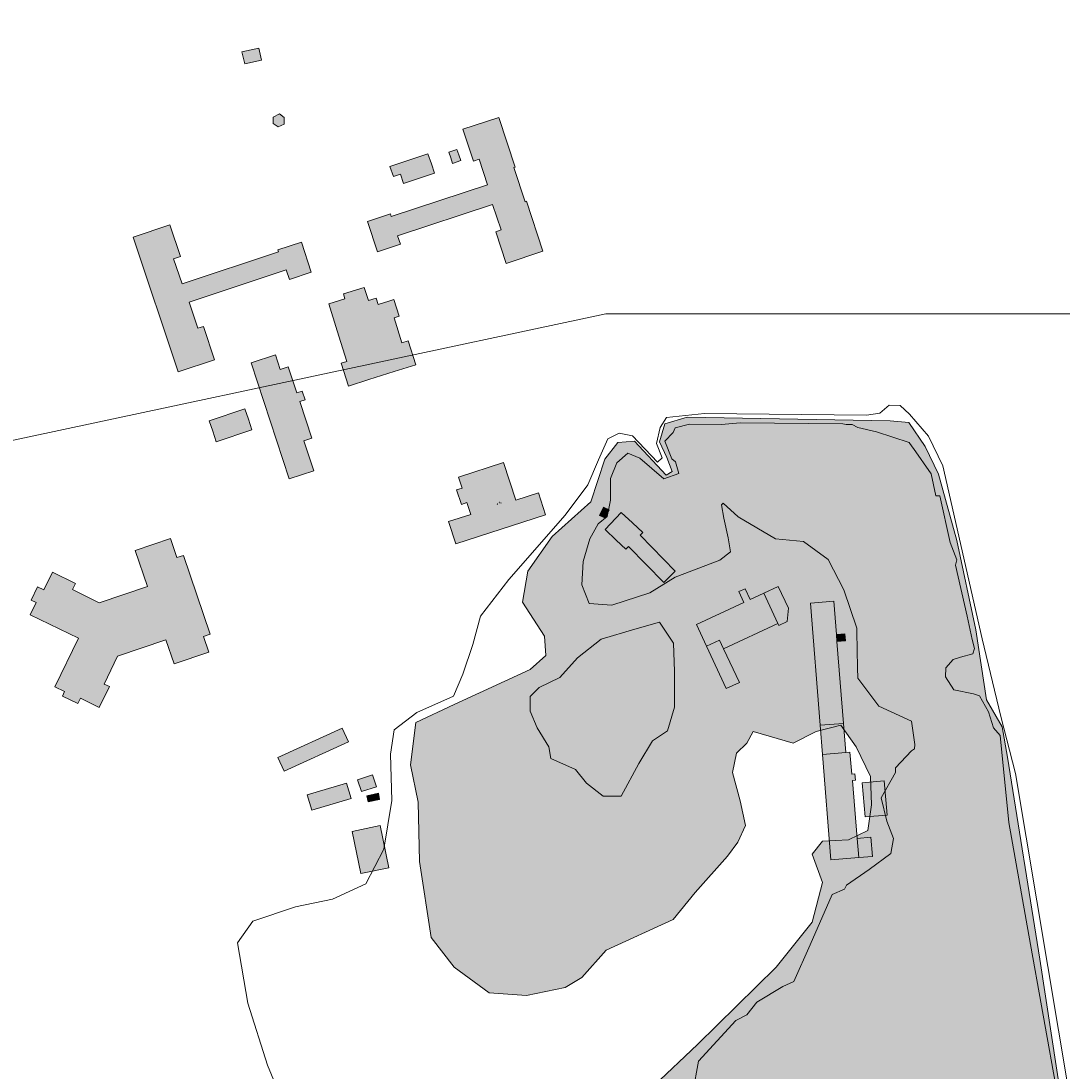
# Model space of a CAD drawing. Units: metres. Extents: x 392446 to 484511, y 41283 to 121690.
# Drawn here: x 467035 to 467453, y 100791 to 101213 of the extents above; entities that cross this region are included whole.
import ezdxf

# ---------------------------------------------------------------- set-up
doc = ezdxf.new("R2010")
doc.units = ezdxf.units.M
for name, color, linetype, lineweight in [('drsv_ikrpn_ovr', 152, 'Continuous', 20), ('drsv_ikrpn_pm', 152, 'Continuous', 20), ('drsv_ikrpn_pp', 152, 'Continuous', 20), ('drsv_ikrpn_ps', 152, 'Continuous', 20), ('gurs_ks_stavbe_obrisi', 252, 'Continuous', 20)]:
    doc.layers.add(name, color=color, linetype=linetype, lineweight=lineweight)
for name, color, linetype, lineweight, transparency in [('drsv_ikrpn_pm_polnilo', 50, 'Continuous', 0, 0.65), ('drsv_ikrpn_ps_polnilo', 30, 'Continuous', 0, 0.65), ('gurs_ks_stavbe_obrisi_polnilo', 21, 'Continuous', 20, 0.7)]:
    doc.layers.add(name, color=color, linetype=linetype, lineweight=lineweight, transparency=transparency)
doc.layers.add('gurs_dof_d48_025', color=4, linetype='Continuous', transparency=0.5)
doc.layers.add('gurs_hs', color=252, linetype='Continuous')
doc.layers.add('gurs_hs_opis', color=252, linetype='Continuous')
doc.styles.get("Standard").update_dxf_attribs({"font": 'arial.ttf'})
picture_1 = doc.add_image_def('image1.tif', size_in_pixel=(9000, 12000))

# ---------------------------------------------------------------- blocks, each defined once
blk = doc.blocks.new('GURS_HS')
h = blk.add_hatch(color=0)
h.dxf.hatch_style = 1
h.paths.add_polyline_path([(0.7, 0, 1), (-0.7, 0, 1)])

msp = doc.modelspace()

# ---------------------------------------------------------------- hatches: boundary and pattern name
at = {"layer": 'drsv_ikrpn_pm_polnilo'}
h = msp.add_hatch(color=256, dxfattribs=at)
h.paths.add_polyline_path([(467391.3091, 101051.792), (467383.7985, 101052.4985), (467302.3199, 101053.9208), (467293.2469, 101051.2539), (467291.1121, 101043.9645), (467294.1364, 101037.7418), (467296.2713, 101032.0526), (467293.7806, 101030.6302), (467281.1328, 101044.2226), (467274.4031, 101043.7053), (467269.2263, 101036.9797), (467263.532, 101019.9072), (467248.0018, 101005.9387), (467238.1661, 100991.9703), (467236.0954, 100979.5539), (467244.9077, 100965.9021), (467245.4253, 100958.1419), (467239.2133, 100952.451), (467208.6707, 100938.4826), (467193.1405, 100931.2397), (467191.0699, 100914.1672), (467194.1759, 100899.164), (467194.6935, 100875.366), (467199.3526, 100844.8423), (467208.6707, 100832.9433), (467222.6478, 100822.5963), (467237.6603, 100821.5616), (467253.1904, 100824.6657), (467259.9201, 100828.8045), (467269.7559, 100839.6688), (467296.6748, 100852.0852), (467305.4752, 100862.9496), (467318.417, 100877.4353), (467322.5584, 100883.1262), (467325.6644, 100889.8517), (467323.5937, 100899.6814), (467320.4877, 100911.0631), (467322.0407, 100918.8233), (467326.1821, 100922.9621), (467328.7704, 100927.6183), (467344.8182, 100922.9621), (467354.1363, 100927.6183), (467363.9721, 100930.205), (467370.1841, 100921.4101), (467375.8785, 100909.511), (467376.3962, 100898.1293), (467374.8432, 100887.7823), (467367.0379, 100884.0514), (467356.6844, 100883.5341), (467352.5431, 100878.3606), (467356.6844, 100866.9789), (467352.5431, 100850.9411), (467338.0483, 100832.8338), (467306.4703, 100801.7928), (467288.8695, 100785.2377), (467265.0566, 100761.4396), (467238.1377, 100739.7109), (467221.5722, 100729.8812), (467191.5473, 100722.121), (467162.04, 100716.9475), (467134.6034, 100711.774), (467105.5153, 100707.0307), (467092.2457, 100704.1197), (467085.4492, 100699.9149), (467069.5905, 100699.268), (467064.7358, 100695.0632), (467059.8811, 100694.0928), (467051.4663, 100698.2976), (467051.0113, 100698.8333), (467027.8401, 100726.1139), (467010.3632, 100749.0786), (466982.5296, 100773.337), (466951.1359, 100800.8298), (466915.456, 100819.9738), (466868.2036, 100828.0599), (466833.5734, 100830.0006), (466828.0714, 100825.1489), (466825.992, 100819.3302), (466823.2167, 100811.5642), (466817.0783, 100785.0774), (466813.0314, 100779.0109), (466806.9611, 100778.202), (466791.7854, 100789.3239), (466777.2167, 100793.1661), (466764.6715, 100801.4569), (466757.7918, 100804.8946), (466749.2934, 100802.8725), (466745.2252, 100800.2354), (466757.8889, 100794.4498), (466774.9987, 100789.7516), (466787.9218, 100787.5625), (466791.2842, 100782.5995), (466792.5404, 100780.7452), (466796.7111, 100774.5892), (466803.9938, 100773.5494), (466808.7526, 100773.1612), (466813.6238, 100775.5952), (466818.2969, 100783.1842), (466823.262, 100796.3192), (466825.5986, 100814.708), (466827.1937, 100817.7191), (466830.8558, 100824.6322), (466839.3257, 100825.5078), (466849.2984, 100825.3375), (466850.6216, 100825.3149), (466873.4977, 100824.924), (466890.071, 100820.7948), (466900.6921, 100819.5778), (466917.7129, 100813.9078), (466918.185, 100813.7505), (466925.8358, 100811.2018), (466940.7602, 100804.2287), (466940.8733, 100804.1577), (466943.1588, 100802.722), (466951.8928, 100797.2354), (466967.6374, 100784.8382), (466981.1556, 100770.5338), (466990.6762, 100761.6334), (467005.316, 100750.8194), (467011.656, 100740.6266), (467026.2896, 100722.8683), (467037.083, 100711.6022), (467050.6934, 100695.3554), (467052.0755, 100693.7056), (467053.9008, 100691.5267), (467056.8074, 100688.3453), (467073.089, 100670.5242), (467073.5216, 100670.0506), (467075.6979, 100669.0298), (467093.5877, 100660.6377), (467107.3865, 100662.4513), (467116.5315, 100667.5286), (467123.9829, 100674.2985), (467128.0853, 100674.9014), (467129.5145, 100676.2404), (467132.5044, 100675.5509), (467151.7565, 100678.6988), (467176.2972, 100682.6561), (467191.2464, 100680.7886), (467214.6045, 100673.3187), (467230.488, 100673.7856), (467248.8749, 100691.0392), (467263.8241, 100698.976), (467278.7733, 100715.3165), (467293.7225, 100719.5184), (467306.3359, 100721.3859), (467318.0149, 100723.7202), (467324.5552, 100727.4552), (467329.694, 100733.0577), (467327.8253, 100750.3319), (467325.0223, 100767.6062), (467317.5478, 100770.8743), (467307.7374, 100775.0761), (467304.4672, 100782.5461), (467306.803, 100795.1516), (467321.7522, 100811.4921), (467326.2526, 100813.7409), (467330.2355, 100818.7716), (467340.7416, 100825.1626), (467345.1357, 100827.1894), (467351.6506, 100841.8388), (467360.5948, 100862.1453), (467365.4711, 100864.2128), (467366.3216, 100865.7913), (467375.4574, 100872.1824), (467384.1363, 100878.5734), (467385.2234, 100884.5486), (467382.5514, 100891.5582), (467380.2156, 100900.8957), (467385.968, 100911.0667), (467385.9684, 100913.0108), (467392.3634, 100919.8583), (467393.6237, 100920.698), (467393.7633, 100922.3718), (467392.3618, 100931.7092), (467379.2813, 100937.7785), (467370.8724, 100948.9834), (467370.7747, 100953.1801), (467370.4376, 100967.6667), (467370.4052, 100969.0589), (467365.2664, 100984.4657), (467358.8989, 100996.7384), (467348.9489, 101003.9205), (467337.7039, 101005.008), (467322.7547, 101013.8786), (467316.7836, 101019.3488), (467316.0846, 101018.72), (467316.9861, 101013.3147), (467318.789, 101005.432), (467319.6904, 100999.8015), (467315.4086, 100996.4232), (467297.3797, 100989.6666), (467287.2385, 100983.3605), (467271.914, 100978.4056), (467262.8996, 100979.0813), (467259.9699, 100986.5135), (467260.4207, 100995.9728), (467263.1249, 101004.9816), (467266.5054, 101011.0625), (467270.1111, 101013.9904), (467271.4633, 101020.5217), (467271.4633, 101029.3053), (467273.9423, 101035.6115), (467278.4495, 101039.4402), (467283.182, 101037.4132), (467292.8725, 101029.0801), (467298.9573, 101031.3323), (467297.6037, 101036.0272), (467296.1265, 101037.2222), (467293.3235, 101044.2252), (467296.5694, 101047.7935), (467297.3797, 101049.5751), (467303.2391, 101051.1516), (467315.918, 101050.9892), (467323.689, 101051.6952), (467364.7993, 101051.2283), (467366.127, 101050.908), (467368.5936, 101050.9264), (467370.8185, 101049.7763), (467378.347, 101047.9602), (467391.4275, 101043.7584), (467392.6912, 101041.9638), (467393.1861, 101041.261), (467400.3036, 101031.1528), (467402.1903, 101022.2636), (467403.7498, 101022.3235), (467408.0188, 101003.6036), (467410.5811, 100996.6043), (467410.1066, 100994.4488), (467414.7924, 100973.9012), (467416.854, 100964.6152), (467417.7555, 100961.0117), (467417.0794, 100958.7595), (467412.1214, 100957.4082), (467409.1917, 100956.5073), (467406.2621, 100953.129), (467406.0367, 100949.5255), (467409.4171, 100944.3454), (467417.3047, 100942.7689), (467419.7837, 100941.868), (467423.3894, 100935.5619), (467425.3232, 100929.0125), (467428.0588, 100926.0131), (467431.6034, 100891.0913), (467439.5452, 100845.8048), (467451.0344, 100781.4683), (467462.0988, 100703.3281), (467462.2427, 100702.3118), (467472.0191, 100637.6413), (467477.9344, 100598.5122), (467480.4349, 100588.3639), (467488.8668, 100581.4027), (467494.5675, 100578.2066), (467496.0551, 100577.3725), (467498.4319, 100577.1617), (467498.3627, 100579.196), (467498.0122, 100589.5044), (467488.2552, 100590.0044), (467481, 100596.7551), (467477.9979, 100621.2575), (467457.98, 100745.154), (467443.9413, 100836.0387), (467430.9991, 100917.3285), (467428.8699, 100929.5106), (467422.6098, 100940.3169), (467418.3415, 100968.47), (467410.6586, 101004.3013), (467403.2603, 101031.0326), (467397.8538, 101042.1232)])
h.paths.add_polyline_path([(467261.7713, 100906.7851), (467257.4016, 100912.3431), (467247.4705, 100916.7101), (467246.6759, 100921.474), (467241.909, 100929.017), (467239.1283, 100935.766), (467239.1283, 100941.721), (467242.7035, 100945.2939), (467251.0457, 100949.2639), (467258.1961, 100957.2039), (467267.73, 100964.7468), (467281.2363, 100968.7168), (467291.1675, 100971.4958), (467296.7289, 100963.1589), (467297.1262, 100951.6459), (467297.1262, 100937.354), (467294.3454, 100927.826), (467288.3867, 100923.856), (467282.8253, 100914.7251), (467275.6749, 100901.6241), (467268.5245, 100901.6241)], flags=0)
h.paths.add_polyline_path([(467229.5903, 100713.7449), (467229.1931, 100718.9058), (467233.1655, 100721.6848), (467241.905, 100726.8458), (467255.4113, 100737.5648), (467275.2736, 100751.0627), (467287.5882, 100754.6357), (467291.1634, 100752.2537), (467289.9717, 100747.4897), (467282.8213, 100739.9467), (467271.6984, 100728.4338), (467241.1105, 100714.1419), (467233.96, 100711.3629)], flags=0)
at = {"layer": 'drsv_ikrpn_ps_polnilo'}
h = msp.add_hatch(color=256, dxfattribs=at)
h.paths.add_polyline_path([(467364.7993, 101051.2283), (467323.689, 101051.6952), (467315.918, 101050.9892), (467303.2391, 101051.1516), (467297.3797, 101049.5751), (467296.5694, 101047.7935), (467293.3235, 101044.2252), (467296.1265, 101037.2222), (467297.6037, 101036.0272), (467298.9573, 101031.3323), (467292.8725, 101029.0801), (467283.182, 101037.4132), (467278.4495, 101039.4402), (467273.9423, 101035.6115), (467271.4633, 101029.3053), (467271.4633, 101020.5217), (467270.1111, 101013.9904), (467266.5054, 101011.0625), (467263.1249, 101004.9816), (467260.4207, 100995.9728), (467259.9699, 100986.5135), (467262.8996, 100979.0813), (467271.914, 100978.4056), (467287.2385, 100983.3605), (467297.3797, 100989.6666), (467315.4086, 100996.4232), (467319.6904, 100999.8015), (467318.789, 101005.432), (467316.9861, 101013.3147), (467316.0846, 101018.72), (467316.7836, 101019.3488), (467322.7547, 101013.8786), (467337.7039, 101005.008), (467348.9489, 101003.9205), (467358.8989, 100996.7384), (467365.2664, 100984.4657), (467370.4052, 100969.0589), (467370.4376, 100967.6667), (467370.7747, 100953.1801), (467370.8724, 100948.9834), (467379.2813, 100937.7785), (467392.3618, 100931.7092), (467393.7633, 100922.3718), (467393.6237, 100920.698), (467392.3634, 100919.8583), (467385.9684, 100913.0108), (467385.968, 100911.0667), (467380.2156, 100900.8957), (467382.5514, 100891.5582), (467385.2234, 100884.5486), (467384.1363, 100878.5734), (467375.4574, 100872.1824), (467366.3216, 100865.7913), (467365.4711, 100864.2128), (467360.5948, 100862.1453), (467351.6506, 100841.8388), (467345.1357, 100827.1894), (467340.7416, 100825.1626), (467330.2355, 100818.7716), (467326.2526, 100813.7409), (467321.7522, 100811.4921), (467306.803, 100795.1516), (467304.4672, 100782.5461), (467307.7374, 100775.0761), (467317.5478, 100770.8743), (467325.0223, 100767.6062), (467327.8253, 100750.3319), (467329.694, 100733.0577), (467324.5552, 100727.4552), (467318.0149, 100723.7202), (467306.3359, 100721.3859), (467293.7225, 100719.5184), (467278.7733, 100715.3165), (467263.8241, 100698.976), (467248.8749, 100691.0392), (467230.488, 100673.7856), (467214.6045, 100673.3187), (467191.2464, 100680.7886), (467176.2972, 100682.6561), (467151.7565, 100678.6988), (467132.5044, 100675.5509), (467129.5145, 100676.2404), (467128.0853, 100674.9014), (467123.9829, 100674.2985), (467116.5315, 100667.5286), (467107.3865, 100662.4513), (467093.5877, 100660.6377), (467075.6979, 100669.0298), (467073.5216, 100670.0506), (467073.089, 100670.5242), (467056.8074, 100688.3453), (467053.9008, 100691.5267), (467052.0755, 100693.7056), (467050.6934, 100695.3554), (467037.083, 100711.6022), (467026.2896, 100722.8683), (467011.656, 100740.6266), (467005.316, 100750.8194), (466990.6762, 100761.6334), (466981.1556, 100770.5338), (466967.6374, 100784.8382), (466951.8928, 100797.2354), (466943.1588, 100802.722), (466940.8733, 100804.1577), (466940.7602, 100804.2287), (466925.8358, 100811.2018), (466918.185, 100813.7505), (466917.7129, 100813.9078), (466900.6921, 100819.5778), (466890.071, 100820.7948), (466873.4977, 100824.924), (466850.6216, 100825.3149), (466849.2984, 100825.3375), (466839.3257, 100825.5078), (466830.8558, 100824.6322), (466827.1937, 100817.7191), (466825.5986, 100814.708), (466823.262, 100796.3192), (466818.2969, 100783.1842), (466813.6238, 100775.5952), (466808.7526, 100773.1612), (466803.9938, 100773.5494), (466796.7111, 100774.5892), (466792.5404, 100780.7452), (466791.2842, 100782.5995), (466787.9218, 100787.5625), (466774.9987, 100789.7516), (466757.8889, 100794.4498), (466745.2252, 100800.2354), (466741.8067, 100798.0193), (466730.0708, 100791.9527), (466720.3584, 100784.2685), (466708.2178, 100781.4375), (466703.2514, 100778.0252), (466702.5124, 100773.7646), (466704.3973, 100774.3658), (466710.1134, 100776.1889), (466717.5643, 100778.6039), (466724.8139, 100782.2265), (466732.0634, 100787.2577), (466739.5144, 100791.2828), (466754.0135, 100790.4778), (466760.8603, 100790.0752), (466768.3112, 100788.8677), (466768.3739, 100788.8322), (466774.3525, 100785.4465), (466784.0186, 100779.2077), (466784.9377, 100770.0223), (466785.2268, 100767.1326), (466781.5601, 100759.7115), (466789.7608, 100753.8275), (466790.135, 100753.559), (466790.491, 100754.1924), (466792.2321, 100757.2899), (466795.1052, 100760.5714), (466798.7993, 100761.802), (466816.0382, 100758.9307), (466834.0979, 100746.2146), (466853.7995, 100731.8579), (466875.1428, 100713.8093), (466894.0235, 100690.4282), (466913.3146, 100671.9695), (466936.7102, 100658.0229), (466950.6655, 100650.6394), (466960.5163, 100643.2559), (466983.5014, 100627.6685), (466995.6294, 100618.8379), (467012.2328, 100606.7486), (467033.5762, 100596.0836), (467054.5091, 100590.751), (467065.9658, 100588.4934), (467083.651, 100585.0083), (467109.9197, 100583.3675), (467119.3601, 100583.7778), (467121.4124, 100587.4695), (467120.7255, 100589.1857), (467112.6712, 100593.0761), (467093.6314, 100602.9706), (467073.8299, 100616.2902), (467066.1533, 100621.2398), (467062.0252, 100623.9014), (467055.7375, 100626.5197), (467054.9196, 100626.4379), (467045.4793, 100622.7462), (467033.1658, 100624.7972), (467018.8, 100631.7705), (467014.2851, 100639.154), (467014.2851, 100646.5375), (467019.6209, 100650.2292), (467031.9344, 100652.6904), (467040.1434, 100655.9719), (467043.2351, 100660.0124), (467043.9889, 100660.9975), (467040.7006, 100671.0908), (467031.017, 100687.5787), (467020.4418, 100695.7608), (467005.54, 100708.7317), (466994.994, 100717.9112), (466978.9865, 100733.0884), (466964.1536, 100743.2793), (466962.1007, 100749.4342), (466962.6139, 100756.8713), (466960.8176, 100762.2568), (466952.0928, 100775.5923), (466939.5189, 100787.902), (466926.1751, 100795.3391), (466923.2099, 100796.2551), (466912.0614, 100799.6988), (466897.6912, 100801.494), (466887.6833, 100798.4165), (466877.1622, 100796.6214), (466867.6676, 100797.9036), (466855.3503, 100800.2117), (466844.316, 100803.2891), (466832.7405, 100806.2631), (466830.459, 100812.0085), (466831.9986, 100818.1633), (466837.1308, 100818.6762), (466844.316, 100815.5988), (466856.6333, 100812.5214), (466864.8449, 100807.1359), (466873.0565, 100802.2633), (466886.1437, 100804.3149), (466898.461, 100810.2133), (466914.1143, 100810.7262), (466921.8127, 100808.6746), (466937.7385, 100804.0697), (466950.3614, 100795.9601), (466955.5506, 100792.6262), (466971.1545, 100778.5437), (466973.0226, 100774.6854), (466975.5325, 100769.5015), (466983.7048, 100758.4174), (466991.0854, 100748.862), (466996.5469, 100741.7913), (467013.7671, 100723.1234), (467023.8673, 100717.2913), (467026.9011, 100715.5395), (467036.8499, 100707.2343), (467043.7311, 100697.4398), (467050.6006, 100687.6621), (467068.9349, 100661.8435), (467073.0498, 100656.5372), (467094.7695, 100628.5292), (467129.7881, 100606.6562), (467138.105, 100601.4613), (467139.2563, 100600.8927), (467141.6135, 100599.7283), (467174.3569, 100583.5549), (467211.8588, 100574.3934), (467229.4629, 100572.7695), (467238.9435, 100571.8949), (467242.5387, 100571.6952), (467272.4032, 100570.0357), (467282.8237, 100569.515), (467293.5047, 100568.9943), (467303.9252, 100569.7753), (467321.119, 100571.5978), (467348.2122, 100570.5564), (467352.4196, 100568.7544), (467360.9773, 100565.089), (467393.0203, 100562.2252), (467422.1976, 100559.6217), (467437.6033, 100558.3902), (467452.5272, 100557.5544), (467468.7857, 100556.6438), (467499.209, 100554.305), (467499.0525, 100558.9088), (467498.4319, 100577.1617), (467496.0551, 100577.3725), (467494.5675, 100578.2066), (467488.8668, 100581.4027), (467480.4349, 100588.3639), (467477.9344, 100598.5122), (467472.0191, 100637.6413), (467462.2427, 100702.3118), (467462.0988, 100703.3281), (467451.0344, 100781.4683), (467439.5452, 100845.8048), (467431.6034, 100891.0913), (467428.0588, 100926.0131), (467425.3232, 100929.0125), (467423.3894, 100935.5619), (467419.7837, 100941.868), (467417.3047, 100942.7689), (467409.4171, 100944.3454), (467406.0367, 100949.5255), (467406.2621, 100953.129), (467409.1917, 100956.5073), (467412.1214, 100957.4082), (467417.0794, 100958.7595), (467417.7555, 100961.0117), (467416.854, 100964.6152), (467414.7924, 100973.9012), (467410.1066, 100994.4488), (467410.5811, 100996.6043), (467408.0188, 101003.6036), (467403.7498, 101022.3235), (467402.1903, 101022.2636), (467400.3036, 101031.1528), (467393.1861, 101041.261), (467392.6912, 101041.9638), (467391.4275, 101043.7584), (467378.347, 101047.9602), (467370.8185, 101049.7763), (467368.5936, 101050.9264), (467366.127, 101050.908)])
h.paths.add_polyline_path([(467365.0399, 100685.9959), (467385.3449, 100710.9386), (467403.1118, 100730.8083), (467422.1477, 100747.7186), (467439.9146, 100755.751), (467448.7981, 100757.442), (467451.3362, 100754.06), (467452.1822, 100745.182), (467456.8355, 100723.1986), (467457.2585, 100711.7841), (467455.5664, 100702.4835), (467447.529, 100697.4103), (467439.4916, 100692.76), (467435.2614, 100685.1504), (467429.7621, 100678.3862), (467424.2628, 100672.8904), (467419.6096, 100671.1993), (467416.2255, 100670.3538), (467415.3794, 100672.8904), (467416.2255, 100678.3862), (467419.6096, 100681.7683), (467420.0327, 100686.4186), (467419.1866, 100691.9145), (467415.8024, 100698.2559), (467411.9952, 100700.3697), (467400.1506, 100701.2152), (467395.4974, 100695.2966), (467391.2672, 100690.6462), (467383.2298, 100684.7276), (467373.0773, 100675.8497), (467361.2327, 100662.7442), (467353.1953, 100652.598), (467351.8967, 100651.1148), (467350.2342, 100649.2159), (467349.8111, 100644.5656), (467352.7723, 100639.9152), (467358.6946, 100639.4925), (467371.8082, 100646.6793), (467375.598, 100647.8038), (467398.8816, 100654.7118), (467420.0327, 100662.3214), (467441.6067, 100670.7766), (467453.8743, 100674.1586), (467462.7578, 100673.7359), (467466.1419, 100670.7766), (467466.5649, 100663.5897), (467467.411, 100653.0207), (467467.834, 100641.1835), (467466.7448, 100629.5299), (467463.8936, 100627.6981), (467445.0557, 100623.4241), (467436.876, 100622.4619), (467427.224, 100625.5414), (467420.0327, 100628.9235), (467415.7118, 100628.8068), (467404.3808, 100628.5007), (467382.8068, 100625.1187), (467359.9636, 100615.818), (467331.1982, 100607.7856), (467298.2026, 100606.5173), (467275.7824, 100606.5173), (467264.3609, 100610.7449), (467258.0155, 100613.7042), (467258.0155, 100618.7773), (467261.3997, 100621.3139), (467285.9349, 100625.9642), (467329.0831, 100633.1511), (467340.5047, 100640.338), (467341.3507, 100643.2973), (467336.6975, 100646.2566), (467329.5804, 100647.7577), (467329.0831, 100651.7525), (467329.331, 100651.9521), (467344.3119, 100664.0124)], flags=0)
msp.add_hatch(color=256, dxfattribs=at).paths.add_polyline_path([(467275.6749, 100901.6241), (467282.8253, 100914.7251), (467288.3867, 100923.856), (467294.3454, 100927.826), (467297.1262, 100937.354), (467297.1262, 100951.6459), (467296.7289, 100963.1589), (467291.1675, 100971.4958), (467281.2363, 100968.7168), (467267.73, 100964.7468), (467258.1961, 100957.2039), (467251.0457, 100949.2639), (467242.7035, 100945.2939), (467239.1283, 100941.721), (467239.1283, 100935.766), (467241.909, 100929.017), (467246.6759, 100921.474), (467247.4705, 100916.7101), (467257.4016, 100912.3431), (467261.7713, 100906.7851), (467268.5245, 100901.6241)])
at = {"layer": 'gurs_ks_stavbe_obrisi_polnilo'}
for points in [[(467123.3101, 101200.7298), (467124.4702, 101195.8702), (467131.1601, 101197.3601), (467130.1601, 101202.2702)], [(467138.45, 101175.8798), (467135.9202, 101174.4899), (467135.9202, 101171.95), (467137.9, 101170.55), (467140.2899, 101171.6702), (467140.3202, 101174.3202)], [(467226.5702, 101174.3798), (467212.0798, 101169.5899), (467216.3101, 101156.7899), (467218.6, 101157.55), (467221.9702, 101147.35), (467183.3298, 101134.5702), (467182.9798, 101135.6298), (467173.7399, 101132.5798), (467177.7601, 101120.3702), (467186.9798, 101123.4101), (467185.8601, 101126.8202), (467224.05, 101139.4202), (467227.4399, 101129.15), (467225.3399, 101128.45), (467229.55, 101115.7202), (467244.2798, 101120.6), (467237.6399, 101140.6798), (467237.1101, 101140.5101), (467232.5601, 101154.2399), (467233.1601, 101154.4298)], [(467209.7202, 101161.5298), (467206.4798, 101160.45), (467207.2298, 101158.2), (467207.9899, 101155.9202), (467211.2298, 101157), (467210.4702, 101159.2798)], [(467187, 101151.5899), (467188.25, 101147.8601), (467200.6702, 101152), (467199.4298, 101155.7298), (467198.0798, 101159.7702), (467182.8101, 101154.6798), (467184.1601, 101150.6399)], [(467147.1899, 101124.2601), (467137.7101, 101121.1298), (467137.9601, 101120.4), (467099.2202, 101107.4798), (467095.85, 101117.5899), (467098.55, 101118.5), (467094.2798, 101131.1702), (467079.6101, 101126.2298), (467097.6101, 101072.0702), (467112.2899, 101076.95), (467107.8202, 101090.4), (467105.5399, 101089.6399), (467102.0399, 101100.0899), (467141.05, 101113.15), (467142.3702, 101109.2202), (467151.1899, 101112.1298)], [(467187.6101, 101083.8399), (467184.4702, 101093.8), (467186.5298, 101094.45), (467184.4101, 101101.1702), (467182.35, 101100.5202), (467178.0601, 101099.1702), (467177.2601, 101101.7101), (467174.1798, 101100.7399), (467172.4899, 101106.0899), (467164.0798, 101103.4399), (467164.7, 101101.4899), (467158.1798, 101099.4298), (467159.2702, 101095.95), (467162.2601, 101086.4601), (467165.4601, 101076.3399), (467163.2298, 101075.6298), (467166.1298, 101066.4298), (467174.2899, 101069), (467184.4798, 101072.2101), (467193.1601, 101074.95), (467190.1101, 101084.6202)], [(467127.0601, 101075.75), (467142.3399, 101029.15), (467152.1899, 101032.3702), (467148.25, 101044.3798), (467151.45, 101045.4399), (467146.55, 101060.2), (467148.7, 101060.9202), (467147.4702, 101064.3798), (467145.4101, 101063.6899), (467141.9, 101074.1702), (467138.6601, 101073.0899), (467136.75, 101078.9202)], [(467110.1702, 101052.4298), (467111.55, 101048.2899), (467112.9702, 101044.0702), (467127.3, 101048.8702), (467125.8899, 101053.0899), (467124.5, 101057.2298)], [(467228.4399, 101035.7), (467210.3101, 101029.8399), (467211.7702, 101025.35), (467209.6101, 101024.65), (467211.5, 101018.8298), (467213.75, 101019.5601), (467215.2798, 101014.8399), (467206.3202, 101011.95), (467209.2101, 101003), (467245.3, 101014.65), (467242.45, 101023.4899), (467233.3298, 101020.55)], [(467269.4798, 101013.3702), (467270.9702, 101016.7101), (467268.5702, 101017.7798), (467267.0798, 101014.4399)], [(467273.7298, 101004.5298), (467277.6202, 101000.8899), (467278.6798, 101001.9399), (467292.85, 100987.5298), (467297.4702, 100992.0702), (467283.3, 101006.4798), (467284.4, 101007.5702), (467280.2298, 101011.4798), (467275.75, 101015.6601), (467269.2601, 101008.7101)], [(467099.7798, 100998.3702), (467097.15, 100997.4798), (467094.5298, 101005.1798), (467080.3899, 101000.3702), (467085.3, 100985.9101), (467065.9899, 100979.35), (467055.1798, 100984.6202), (467056.3798, 100987.0798), (467047.1, 100991.6101), (467043.6601, 100984.55), (467041.1601, 100985.7798), (467038.5399, 100980.4202), (467040.6202, 100979.4101), (467038.2202, 100974.4798), (467057.55, 100965.05), (467048.05, 100945.5601), (467052.0399, 100943.6202), (467051.1798, 100941.8601), (467057.3202, 100938.8702), (467058.3601, 100941.0101), (467065.9601, 100937.3), (467070.0298, 100945.6399), (467067.8899, 100946.6798), (467073.3298, 100957.85), (467092.75, 100964.4702), (467096.0702, 100954.7298), (467109.9899, 100959.4798), (467107.85, 100965.7298), (467110.6, 100966.6601)], [(467333.0601, 100983.2), (467327.5101, 100980.6202), (467325.5, 100984.95), (467323.0298, 100983.8), (467325.05, 100979.4702), (467305.9601, 100970.5899), (467310.0202, 100961.8702), (467315.3101, 100964.3202), (467316.9101, 100960.8702), (467338.7298, 100971.0202), (467337.1202, 100974.4798)], [(467333.0601, 100983.2), (467337.1202, 100974.4798), (467338.7298, 100971.0202), (467339.1202, 100970.1798), (467342.4101, 100971.7601), (467342.9298, 100977.1798), (467338.8601, 100985.9)], [(467361.1702, 100979.9798), (467351.7702, 100979.2298), (467355.6702, 100930.0798), (467365.0601, 100930.8202), (467362.45, 100963.75), (467362.2298, 100966.5702)], [(467362.2298, 100966.5702), (467362.45, 100963.75), (467365.9, 100964.0298), (467365.6702, 100966.8399)], [(467315.3101, 100964.3202), (467310.0202, 100961.8702), (467317.9601, 100944.8202), (467323.2399, 100947.2798), (467316.9101, 100960.8702)], [(467163.6101, 100928.9702), (467137.7298, 100917.1601), (467140.2399, 100911.65), (467166.1202, 100923.4601)], [(467365.0601, 100930.8202), (467355.6702, 100930.0798), (467356.6, 100918.35), (467365.9899, 100919.1)], [(467356.6, 100918.35), (467359.9899, 100876.0399), (467371.25, 100876.9399), (467370.6298, 100884.65), (467368.6399, 100907.9), (467369.8601, 100908), (467369.5798, 100910.5798), (467368.4101, 100910.4798), (467367.6798, 100919.2399), (467365.9899, 100919.1)], [(467171.35, 100903.4601), (467177.3601, 100905.3899), (467175.8202, 100910.1601), (467169.8101, 100908.2298)], [(467373.8101, 100893.2399), (467382.6298, 100894.0399), (467381.3798, 100907.8101), (467372.5601, 100907.0101)], [(467165.3702, 100906.8399), (467149.5399, 100902.1702), (467151.3601, 100896), (467167.1899, 100900.6798)], [(467173.5202, 100901.8), (467174.05, 100899.2899), (467178.6601, 100900.2601), (467178.1399, 100902.7702)], [(467171.15, 100870.5298), (467182.4101, 100872.85), (467178.9298, 100889.7798), (467167.6702, 100887.4601)], [(467371.25, 100876.9399), (467376.75, 100877.3899), (467376.1, 100885.1101), (467370.6298, 100884.65)]]:
    msp.add_hatch(color=256, dxfattribs=at).paths.add_polyline_path(points)

# ---------------------------------------------------------------- linework, layer by layer
at = {"layer": 'drsv_ikrpn_ovr'}
msp.add_lwpolyline([(467728.6891, 100962.9913), (467622.3343, 101029.2489), (467515.9797, 101095.5067), (467392.7835, 101095.5067), (467269.5873, 101095.5067), (467166.5475, 101073.5065), (467063.5079, 101051.5061), (466960.4681, 101029.5059), (466895.0837, 101015.5455), (466887.1245, 101144.0353), (466859.3145, 101592.9827), (466839.3529, 101591.7461), (466837.9927, 101613.7041), (466792.7793, 101610.9033), (466794.2609, 101586.9839), (466743.3231, 101572.0143), (466706.9731, 101564.9845), (466673.5681, 101561.1821), (466645.7433, 101560.1777), (466549.8635, 101558.0311)], dxfattribs=at)
at = {"layer": 'drsv_ikrpn_pm'}
for points in [[(467457.98, 100745.154), (467443.9413, 100836.0387), (467430.9991, 100917.3285), (467428.8699, 100929.5106), (467422.6098, 100940.3169), (467418.3415, 100968.47), (467410.6586, 101004.3013), (467403.2603, 101031.0326), (467397.8538, 101042.1232), (467391.3091, 101051.792), (467391.3091, 101051.792), (467383.7985, 101052.4985), (467302.3199, 101053.9208), (467293.2469, 101051.2539), (467291.1121, 101043.9645), (467294.1364, 101037.7418), (467296.2713, 101032.0526), (467293.7806, 101030.6302), (467281.1328, 101044.2226), (467274.4031, 101043.7053), (467269.2263, 101036.9797), (467263.532, 101019.9072), (467248.0018, 101005.9387), (467238.1661, 100991.9703), (467236.0954, 100979.5539), (467244.9077, 100965.9021), (467245.4253, 100958.1419), (467239.2133, 100952.451), (467208.6707, 100938.4826), (467193.1405, 100931.2397), (467191.0699, 100914.1672), (467194.1759, 100899.164), (467194.6935, 100875.366), (467199.3526, 100844.8423), (467208.6707, 100832.9433), (467222.6478, 100822.5963), (467237.6603, 100821.5616), (467253.1904, 100824.6657), (467259.9201, 100828.8045), (467269.7559, 100839.6688), (467296.6748, 100852.0852), (467305.4752, 100862.9496), (467318.417, 100877.4353), (467322.5584, 100883.1262), (467325.6644, 100889.8517), (467323.5937, 100899.6814), (467320.4877, 100911.0631), (467322.0407, 100918.8233), (467326.1821, 100922.9621), (467328.7704, 100927.6183), (467344.8182, 100922.9621), (467354.1363, 100927.6183), (467363.9721, 100930.205), (467370.1841, 100921.4101), (467375.8785, 100909.511), (467376.3962, 100898.1293), (467374.8432, 100887.7823), (467367.0379, 100884.0514), (467356.6844, 100883.5341), (467352.5431, 100878.3606), (467356.6844, 100866.9789), (467352.5431, 100850.9411), (467338.0483, 100832.8338), (467306.4703, 100801.7928), (467288.8695, 100785.2377)], [(467304.4672, 100782.5461), (467306.803, 100795.1516), (467321.7522, 100811.4921), (467326.2526, 100813.7409), (467330.2355, 100818.7716), (467340.7416, 100825.1626), (467345.1357, 100827.1894), (467351.6506, 100841.8388), (467360.5948, 100862.1453), (467365.4711, 100864.2128), (467366.3216, 100865.7913), (467375.4574, 100872.1824), (467384.1363, 100878.5734), (467385.2234, 100884.5486), (467382.5514, 100891.5582), (467380.2156, 100900.8957), (467385.968, 100911.0667), (467385.9684, 100913.0108), (467392.3634, 100919.8583), (467393.6237, 100920.698), (467393.7633, 100922.3718), (467392.3618, 100931.7092), (467379.2813, 100937.7785), (467370.8724, 100948.9834), (467370.7747, 100953.1801), (467370.4376, 100967.6667), (467370.4052, 100969.0589), (467365.2664, 100984.4657), (467358.8989, 100996.7384), (467348.9489, 101003.9205), (467337.7039, 101005.008), (467322.7547, 101013.8786), (467316.7836, 101019.3488), (467316.0846, 101018.72), (467316.9861, 101013.3147), (467318.789, 101005.432), (467319.6904, 100999.8015), (467315.4086, 100996.4232), (467297.3797, 100989.6666), (467287.2385, 100983.3605), (467271.914, 100978.4056), (467262.8996, 100979.0813), (467259.9699, 100986.5135), (467260.4207, 100995.9728), (467263.1249, 101004.9816), (467266.5054, 101011.0625), (467270.1111, 101013.9904), (467271.4633, 101020.5217), (467271.4633, 101029.3053), (467273.9423, 101035.6115), (467278.4495, 101039.4402), (467283.182, 101037.4132), (467292.8725, 101029.0801), (467298.9573, 101031.3323), (467297.6037, 101036.0272), (467296.1265, 101037.2222), (467293.3235, 101044.2252), (467296.5694, 101047.7935), (467297.3797, 101049.5751), (467303.2391, 101051.1516), (467315.918, 101050.9892), (467323.689, 101051.6952), (467364.7993, 101051.2283), (467366.127, 101050.908), (467368.5936, 101050.9264), (467370.8185, 101049.7763), (467378.347, 101047.9602), (467391.4275, 101043.7584), (467392.6912, 101041.9638), (467393.1861, 101041.261), (467400.3036, 101031.1528), (467402.1903, 101022.2636), (467403.7498, 101022.3235), (467408.0188, 101003.6036), (467410.5811, 100996.6043), (467410.1066, 100994.4488), (467414.7924, 100973.9012), (467416.854, 100964.6152), (467417.7555, 100961.0117), (467417.0794, 100958.7595), (467412.1214, 100957.4082), (467409.1917, 100956.5073), (467406.2621, 100953.129), (467406.0367, 100949.5255), (467409.4171, 100944.3454), (467417.3047, 100942.7689), (467419.7837, 100941.868), (467423.3894, 100935.5619), (467425.3232, 100929.0125), (467428.0588, 100926.0131), (467431.6034, 100891.0913), (467439.5452, 100845.8048), (467451.0344, 100781.4683)]]:
    msp.add_lwpolyline(points, dxfattribs=at)
msp.add_lwpolyline([(467261.7713, 100906.7851), (467257.4016, 100912.3431), (467247.4705, 100916.7101), (467246.6759, 100921.474), (467241.909, 100929.017), (467239.1283, 100935.766), (467239.1283, 100941.721), (467242.7035, 100945.2939), (467251.0457, 100949.2639), (467258.1961, 100957.2039), (467267.73, 100964.7468), (467281.2363, 100968.7168), (467291.1675, 100971.4958), (467296.7289, 100963.1589), (467297.1262, 100951.6459), (467297.1262, 100937.354), (467294.3454, 100927.826), (467288.3867, 100923.856), (467282.8253, 100914.7251), (467275.6749, 100901.6241), (467268.5245, 100901.6241), (467261.7713, 100906.7851)], close=True, dxfattribs=at)
at = {"layer": 'drsv_ikrpn_pp'}
for points in [[(467455.7669, 100781.9954), (467434.1519, 100910.6519), (467428.3843, 100933.6746), (467420.7554, 100964.8063), (467404.9545, 101034.3129), (467399.1914, 101046.2292), (467391.6396, 101055.1665), (467391.6396, 101055.1665), (467387.8638, 101058.5429), (467383.4917, 101058.7415), (467379.7158, 101055.5638), (467374.3501, 101054.7693), (467309.1647, 101055.4454), (467293.9387, 101053.7498), (467291.4064, 101049.7005), (467289.8869, 101043.3734), (467292.1661, 101037.5525), (467290.3934, 101035.781), (467280.2638, 101046.4104), (467274.9458, 101047.4227), (467270.3875, 101045.145), (467266.5889, 101036.7933), (467262.2838, 101026.67), (467253.1672, 101014.5221), (467230.5978, 100988.6207), (467219.2021, 100973.942), (467216.1632, 100962.5533), (467212.1114, 100950.6585), (467208.3128, 100941.8006), (467193.6249, 100935.2205), (467184.5223, 100928.2838), (467182.9738, 100918.4829), (467183.49, 100899.9128), (467180.393, 100880.3111), (467173.1668, 100866.3835), (467159.7467, 100860.1935), (467144.7782, 100857.0984), (467127.7451, 100851.4242), (467121.5512, 100842.6551), (467125.6804, 100818.4108), (467133.6038, 100793.5101), (467140.7032, 100776.4177)], [(467288.8695, 100785.2377), (467306.4703, 100801.7928), (467338.0483, 100832.8338), (467352.5431, 100850.9411), (467356.6844, 100866.9789), (467352.5431, 100878.3606), (467356.6844, 100883.5341), (467367.0379, 100884.0514), (467374.8432, 100887.7823), (467376.3962, 100898.1293), (467375.8785, 100909.511), (467370.1841, 100921.4101), (467363.9721, 100930.205), (467354.1363, 100927.6183), (467344.8182, 100922.9621), (467328.7704, 100927.6183), (467326.1821, 100922.9621), (467322.0407, 100918.8233), (467320.4877, 100911.0631), (467323.5937, 100899.6814), (467325.6644, 100889.8517), (467322.5584, 100883.1262), (467318.417, 100877.4353), (467305.4752, 100862.9496), (467296.6748, 100852.0852), (467269.7559, 100839.6688), (467259.9201, 100828.8045), (467253.1904, 100824.6657), (467237.6603, 100821.5616), (467222.6478, 100822.5963), (467208.6707, 100832.9433), (467199.3526, 100844.8423), (467194.6935, 100875.366), (467194.1759, 100899.164), (467191.0699, 100914.1672), (467193.1405, 100931.2397), (467208.6707, 100938.4826), (467239.2133, 100952.451), (467245.4253, 100958.1419), (467244.9077, 100965.9021), (467236.0954, 100979.5539), (467238.1661, 100991.9703), (467248.0018, 101005.9387), (467263.532, 101019.9072), (467269.2263, 101036.9797), (467274.4031, 101043.7053), (467281.1328, 101044.2226), (467293.7806, 101030.6302), (467296.2713, 101032.0526), (467294.1364, 101037.7418), (467291.1121, 101043.9645), (467293.2469, 101051.2539), (467302.3199, 101053.9208), (467383.7985, 101052.4985), (467391.3091, 101051.792), (467397.8538, 101042.1232), (467403.2603, 101031.0326), (467410.6586, 101004.3013), (467418.3415, 100968.47), (467422.6098, 100940.3169), (467428.8699, 100929.5106), (467430.9991, 100917.3285), (467443.9413, 100836.0387), (467457.98, 100745.154)]]:
    msp.add_lwpolyline(points, dxfattribs=at)
at = {"layer": 'drsv_ikrpn_ps'}
msp.add_lwpolyline([(467451.0344, 100781.4683), (467439.5452, 100845.8048), (467431.6034, 100891.0913), (467428.0588, 100926.0131), (467425.3232, 100929.0125), (467423.3894, 100935.5619), (467419.7837, 100941.868), (467417.3047, 100942.7689), (467409.4171, 100944.3454), (467406.0367, 100949.5255), (467406.2621, 100953.129), (467409.1917, 100956.5073), (467412.1214, 100957.4082), (467417.0794, 100958.7595), (467417.7555, 100961.0117), (467416.854, 100964.6152), (467414.7924, 100973.9012), (467410.1066, 100994.4488), (467410.5811, 100996.6043), (467408.0188, 101003.6036), (467403.7498, 101022.3235), (467402.1903, 101022.2636), (467400.3036, 101031.1528), (467393.1861, 101041.261), (467392.6912, 101041.9638), (467391.4275, 101043.7584), (467378.347, 101047.9602), (467370.8185, 101049.7763), (467368.5936, 101050.9264), (467366.127, 101050.908), (467364.7993, 101051.2283), (467364.7993, 101051.2283), (467323.689, 101051.6952), (467315.918, 101050.9892), (467303.2391, 101051.1516), (467297.3797, 101049.5751), (467296.5694, 101047.7935), (467293.3235, 101044.2252), (467296.1265, 101037.2222), (467297.6037, 101036.0272), (467298.9573, 101031.3323), (467292.8725, 101029.0801), (467283.182, 101037.4132), (467278.4495, 101039.4402), (467273.9423, 101035.6115), (467271.4633, 101029.3053), (467271.4633, 101020.5217), (467270.1111, 101013.9904), (467266.5054, 101011.0625), (467263.1249, 101004.9816), (467260.4207, 100995.9728), (467259.9699, 100986.5135), (467262.8996, 100979.0813), (467271.914, 100978.4056), (467287.2385, 100983.3605), (467297.3797, 100989.6666), (467315.4086, 100996.4232), (467319.6904, 100999.8015), (467318.789, 101005.432), (467316.9861, 101013.3147), (467316.0846, 101018.72), (467316.7836, 101019.3488), (467322.7547, 101013.8786), (467337.7039, 101005.008), (467348.9489, 101003.9205), (467358.8989, 100996.7384), (467365.2664, 100984.4657), (467370.4052, 100969.0589), (467370.4376, 100967.6667), (467370.7747, 100953.1801), (467370.8724, 100948.9834), (467379.2813, 100937.7785), (467392.3618, 100931.7092), (467393.7633, 100922.3718), (467393.6237, 100920.698), (467392.3634, 100919.8583), (467385.9684, 100913.0108), (467385.968, 100911.0667), (467380.2156, 100900.8957), (467382.5514, 100891.5582), (467385.2234, 100884.5486), (467384.1363, 100878.5734), (467375.4574, 100872.1824), (467366.3216, 100865.7913), (467365.4711, 100864.2128), (467360.5948, 100862.1453), (467351.6506, 100841.8388), (467345.1357, 100827.1894), (467340.7416, 100825.1626), (467330.2355, 100818.7716), (467326.2526, 100813.7409), (467321.7522, 100811.4921), (467306.803, 100795.1516), (467304.4672, 100782.5461)], dxfattribs=at)
msp.add_lwpolyline([(467275.6749, 100901.6241), (467282.8253, 100914.7251), (467288.3867, 100923.856), (467294.3454, 100927.826), (467297.1262, 100937.354), (467297.1262, 100951.6459), (467296.7289, 100963.1589), (467291.1675, 100971.4958), (467281.2363, 100968.7168), (467267.73, 100964.7468), (467258.1961, 100957.2039), (467251.0457, 100949.2639), (467242.7035, 100945.2939), (467239.1283, 100941.721), (467239.1283, 100935.766), (467241.909, 100929.017), (467246.6759, 100921.474), (467247.4705, 100916.7101), (467257.4016, 100912.3431), (467261.7713, 100906.7851), (467268.5245, 100901.6241), (467275.6749, 100901.6241)], close=True, dxfattribs=at)
at = {"layer": 'gurs_ks_stavbe_obrisi'}
for points in [[(467123.3101, 101200.7298), (467124.4702, 101195.8702), (467131.1601, 101197.3601), (467130.1601, 101202.2702), (467123.3101, 101200.7298)], [(467138.45, 101175.8798), (467135.9202, 101174.4899), (467135.9202, 101171.95), (467137.9, 101170.55), (467140.2899, 101171.6702), (467140.3202, 101174.3202), (467138.45, 101175.8798)], [(467226.5702, 101174.3798), (467212.0798, 101169.5899), (467216.3101, 101156.7899), (467218.6, 101157.55), (467221.9702, 101147.35), (467183.3298, 101134.5702), (467182.9798, 101135.6298), (467173.7399, 101132.5798), (467177.7601, 101120.3702), (467186.9798, 101123.4101), (467185.8601, 101126.8202), (467224.05, 101139.4202), (467227.4399, 101129.15), (467225.3399, 101128.45), (467229.55, 101115.7202), (467244.2798, 101120.6), (467237.6399, 101140.6798), (467237.1101, 101140.5101), (467232.5601, 101154.2399), (467233.1601, 101154.4298), (467226.5702, 101174.3798)], [(467209.7202, 101161.5298), (467206.4798, 101160.45), (467207.2298, 101158.2), (467207.9899, 101155.9202), (467211.2298, 101157), (467210.4702, 101159.2798), (467209.7202, 101161.5298)], [(467187, 101151.5899), (467188.25, 101147.8601), (467200.6702, 101152), (467199.4298, 101155.7298), (467198.0798, 101159.7702), (467182.8101, 101154.6798), (467184.1601, 101150.6399), (467187, 101151.5899)], [(467147.1899, 101124.2601), (467137.7101, 101121.1298), (467137.9601, 101120.4), (467099.2202, 101107.4798), (467095.85, 101117.5899), (467098.55, 101118.5), (467094.2798, 101131.1702), (467079.6101, 101126.2298), (467097.6101, 101072.0702), (467112.2899, 101076.95), (467107.8202, 101090.4), (467105.5399, 101089.6399), (467102.0399, 101100.0899), (467141.05, 101113.15), (467142.3702, 101109.2202), (467151.1899, 101112.1298), (467147.1899, 101124.2601)], [(467187.6101, 101083.8399), (467184.4702, 101093.8), (467186.5298, 101094.45), (467184.4101, 101101.1702), (467182.35, 101100.5202), (467178.0601, 101099.1702), (467177.2601, 101101.7101), (467174.1798, 101100.7399), (467172.4899, 101106.0899), (467164.0798, 101103.4399), (467164.7, 101101.4899), (467158.1798, 101099.4298), (467159.2702, 101095.95), (467162.2601, 101086.4601), (467165.4601, 101076.3399), (467163.2298, 101075.6298), (467166.1298, 101066.4298), (467174.2899, 101069), (467184.4798, 101072.2101), (467193.1601, 101074.95), (467190.1101, 101084.6202), (467187.6101, 101083.8399)], [(467127.0601, 101075.75), (467142.3399, 101029.15), (467152.1899, 101032.3702), (467148.25, 101044.3798), (467151.45, 101045.4399), (467146.55, 101060.2), (467148.7, 101060.9202), (467147.4702, 101064.3798), (467145.4101, 101063.6899), (467141.9, 101074.1702), (467138.6601, 101073.0899), (467136.75, 101078.9202), (467127.0601, 101075.75)], [(467110.1702, 101052.4298), (467111.55, 101048.2899), (467112.9702, 101044.0702), (467127.3, 101048.8702), (467125.8899, 101053.0899), (467124.5, 101057.2298), (467110.1702, 101052.4298)], [(467228.4399, 101035.7), (467210.3101, 101029.8399), (467211.7702, 101025.35), (467209.6101, 101024.65), (467211.5, 101018.8298), (467213.75, 101019.5601), (467215.2798, 101014.8399), (467206.3202, 101011.95), (467209.2101, 101003), (467245.3, 101014.65), (467242.45, 101023.4899), (467233.3298, 101020.55), (467228.4399, 101035.7)], [(467269.4798, 101013.3702), (467270.9702, 101016.7101), (467268.5702, 101017.7798), (467267.0798, 101014.4399), (467269.4798, 101013.3702)], [(467273.7298, 101004.5298), (467277.6202, 101000.8899), (467278.6798, 101001.9399), (467292.85, 100987.5298), (467297.4702, 100992.0702), (467283.3, 101006.4798), (467284.4, 101007.5702), (467280.2298, 101011.4798), (467275.75, 101015.6601), (467269.2601, 101008.7101), (467273.7298, 101004.5298)], [(467099.7798, 100998.3702), (467097.15, 100997.4798), (467094.5298, 101005.1798), (467080.3899, 101000.3702), (467085.3, 100985.9101), (467065.9899, 100979.35), (467055.1798, 100984.6202), (467056.3798, 100987.0798), (467047.1, 100991.6101), (467043.6601, 100984.55), (467041.1601, 100985.7798), (467038.5399, 100980.4202), (467040.6202, 100979.4101), (467038.2202, 100974.4798), (467057.55, 100965.05), (467048.05, 100945.5601), (467052.0399, 100943.6202), (467051.1798, 100941.8601), (467057.3202, 100938.8702), (467058.3601, 100941.0101), (467065.9601, 100937.3), (467070.0298, 100945.6399), (467067.8899, 100946.6798), (467073.3298, 100957.85), (467092.75, 100964.4702), (467096.0702, 100954.7298), (467109.9899, 100959.4798), (467107.85, 100965.7298), (467110.6, 100966.6601), (467099.7798, 100998.3702)], [(467333.0601, 100983.2), (467327.5101, 100980.6202), (467325.5, 100984.95), (467323.0298, 100983.8), (467325.05, 100979.4702), (467305.9601, 100970.5899), (467310.0202, 100961.8702), (467315.3101, 100964.3202), (467316.9101, 100960.8702), (467338.7298, 100971.0202), (467337.1202, 100974.4798), (467333.0601, 100983.2)], [(467333.0601, 100983.2), (467337.1202, 100974.4798), (467338.7298, 100971.0202), (467339.1202, 100970.1798), (467342.4101, 100971.7601), (467342.9298, 100977.1798), (467338.8601, 100985.9), (467333.0601, 100983.2)], [(467361.1702, 100979.9798), (467351.7702, 100979.2298), (467355.6702, 100930.0798), (467365.0601, 100930.8202), (467362.45, 100963.75), (467362.2298, 100966.5702), (467361.1702, 100979.9798)], [(467362.2298, 100966.5702), (467362.45, 100963.75), (467365.9, 100964.0298), (467365.6702, 100966.8399), (467362.2298, 100966.5702)], [(467315.3101, 100964.3202), (467310.0202, 100961.8702), (467317.9601, 100944.8202), (467323.2399, 100947.2798), (467316.9101, 100960.8702), (467315.3101, 100964.3202)], [(467163.6101, 100928.9702), (467137.7298, 100917.1601), (467140.2399, 100911.65), (467166.1202, 100923.4601), (467163.6101, 100928.9702)], [(467365.0601, 100930.8202), (467355.6702, 100930.0798), (467356.6, 100918.35), (467365.9899, 100919.1), (467365.0601, 100930.8202)], [(467356.6, 100918.35), (467359.9899, 100876.0399), (467371.25, 100876.9399), (467370.6298, 100884.65), (467368.6399, 100907.9), (467369.8601, 100908), (467369.5798, 100910.5798), (467368.4101, 100910.4798), (467367.6798, 100919.2399), (467365.9899, 100919.1), (467356.6, 100918.35)], [(467171.35, 100903.4601), (467177.3601, 100905.3899), (467175.8202, 100910.1601), (467169.8101, 100908.2298), (467171.35, 100903.4601)], [(467373.8101, 100893.2399), (467382.6298, 100894.0399), (467381.3798, 100907.8101), (467372.5601, 100907.0101), (467373.8101, 100893.2399)], [(467165.3702, 100906.8399), (467149.5399, 100902.1702), (467151.3601, 100896), (467167.1899, 100900.6798), (467165.3702, 100906.8399)], [(467173.5202, 100901.8), (467174.05, 100899.2899), (467178.6601, 100900.2601), (467178.1399, 100902.7702), (467173.5202, 100901.8)], [(467171.15, 100870.5298), (467182.4101, 100872.85), (467178.9298, 100889.7798), (467167.6702, 100887.4601), (467171.15, 100870.5298)], [(467371.25, 100876.9399), (467376.75, 100877.3899), (467376.1, 100885.1101), (467370.6298, 100884.65), (467371.25, 100876.9399)]]:
    msp.add_lwpolyline(points, close=True, dxfattribs=at)

# ---------------------------------------------------------------- block references
at = {"layer": 'gurs_hs', "color": 252, "xscale": 0.4, "yscale": 0.4, "zscale": 0.4}
msp.add_blockref('GURS_HS', (467226, 101019), dxfattribs=at)

# ---------------------------------------------------------------- texts
at = {"layer": 'gurs_hs_opis'}
msp.add_text('48', height=0.8, dxfattribs=at).set_placement((467226.5, 101019.2))

# ---------------------------------------------------------------- referenced raster images: frames only (the image files are external)
at = {"layer": 'gurs_dof_d48_025'}
image = msp.add_image(picture_1, insert=(466620.945, 99513.675), size_in_units=(2250, 3000), dxfattribs=at)
image.dxf.flags = 15

doc.saveas('drawing.dxf')
